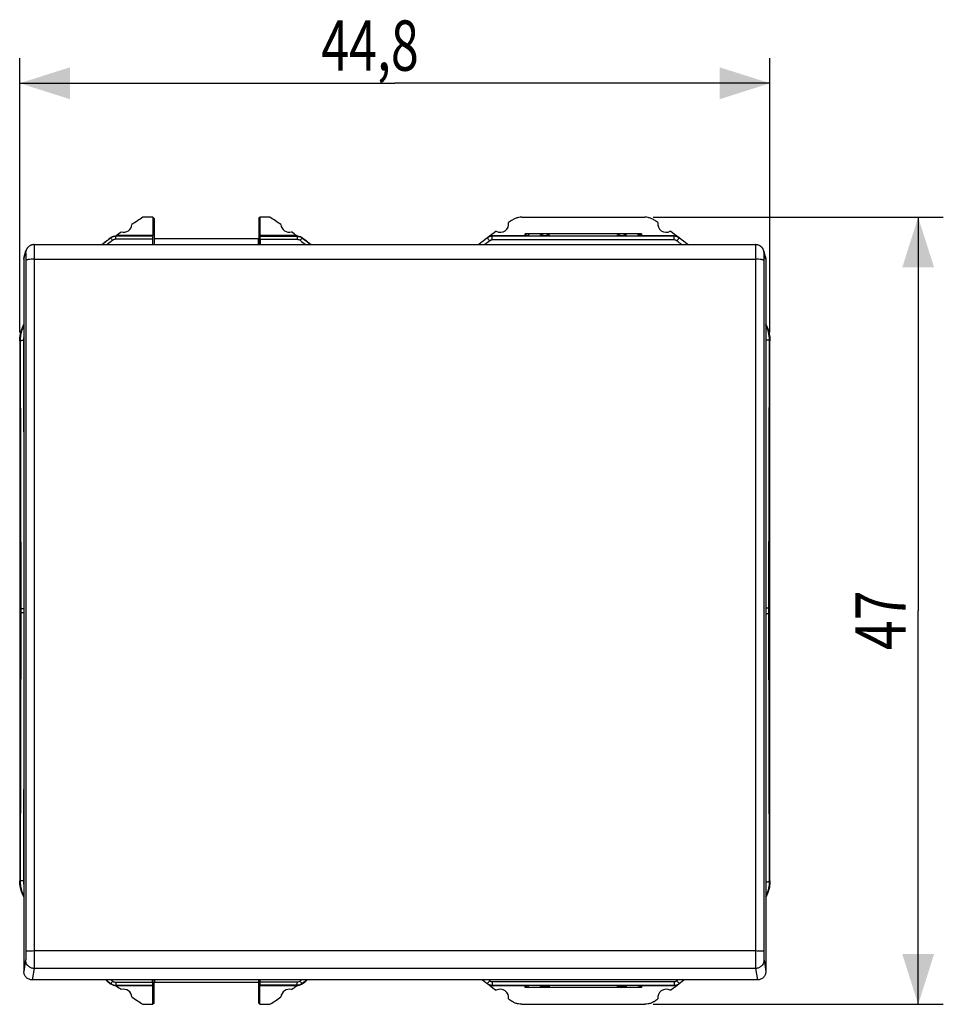
# Model space of a CAD drawing. Units: millimetres. Extents: x -71 to 32, y -24 to 45.
# Drawn here: x -23 to 32, y -24 to 35 of the extents above; entities that cross this region are included whole.
import ezdxf

# ---------------------------------------------------------------- set-up
doc = ezdxf.new("R2010")
doc.units = ezdxf.units.MM
doc.header["$LTSCALE"] = 16.335
doc.layers.get('0').update_dxf_attribs({"linetype": 'CONTINUOUS'})
doc.styles.get("Standard").update_dxf_attribs({"font": 'txt', "width": 0.8})
doc.dimstyles.new('DIMSTYLE_1', dxfattribs={"dimtxt": 3, "dimasz": 3, "dimexe": 0.18, "dimexo": 0.0625, "dimgap": 0.09, "dimtad": 1, "dimdsep": 46, "dimtxsty": 'STANDARD', "dimblk": '_FILLED', "dimblk1": '_FILLED', "dimblk2": '_FILLED', "dimcen": 0.09, "dimadec": 0, "dimazin": 0, "dimtfac": 1, "dimtofl": 0, "dimtmove": 0, "dimatfit": 3, "dimldrblk": '_FILLED', "dimfxl": 1, "dimtolj": 1, "dimarcsym": 0})

# ---------------------------------------------------------------- blocks, each defined once
blk = doc.blocks.new('_FILLED')
at = {"color": 0, "linetype": 'BYBLOCK'}
blk.add_solid([(0, 0), (-1, 0.317), (-1, -0.317)], dxfattribs=at)
blk = doc.blocks.new('*D0')
at = {"color": 0, "linetype": 'CONTINUOUS'}
for p, q in [((-22.825, 16.62), (-22.825, 33)), ((21.975, 16.619), (21.975, 33)), ((-22.825, 31.5), (-0.425, 31.5)), ((21.975, 31.5), (-0.425, 31.5))]:
    blk.add_line(p, q, dxfattribs=at)
at = {"color": 0, "linetype": 'CONTINUOUS', "xscale": 3, "yscale": 3, "zscale": 3, "rotation": 180}
blk.add_blockref('_FILLED', (-22.825, 31.5), dxfattribs=at)
at = {"color": 0, "linetype": 'CONTINUOUS', "xscale": 3, "yscale": 3, "zscale": 3}
blk.add_blockref('_FILLED', (21.975, 31.5), dxfattribs=at)
at = {"color": 0, "linetype": 'CONTINUOUS', "width": 0.732143}
blk.add_text('44,8', height=3, dxfattribs=at).set_placement((-4.818, 32.25))
blk = doc.blocks.new('*D1')
at = {"color": 0, "linetype": 'CONTINUOUS'}
for p, q in [((15, 23.5), (32.325, 23.5)), ((30.825, 23.5), (30.825, 0)), ((30.825, -23.5), (30.825, 0)), ((15, -23.5), (32.325, -23.5))]:
    blk.add_line(p, q, dxfattribs=at)
at = {"color": 0, "linetype": 'CONTINUOUS', "xscale": 3, "yscale": 3, "zscale": 3}
for p, rotation in [((30.825, 23.5), 90), ((30.825, -23.5), 270)]:
    blk.add_blockref('_FILLED', p, dxfattribs=dict(at, rotation=rotation))
at = {"color": 0, "linetype": 'CONTINUOUS', "width": 0.785714}
blk.add_text('47', height=3, rotation=90, dxfattribs=at).set_placement((30.075, -2.357))

msp = doc.modelspace()

# ---------------------------------------------------------------- linework, layer by layer
at = {"color": 0, "linetype": 'CONTINUOUS'}
for p, q in [((-14.873, 23.5), (-15.464, 23.5)), ((-14.873, 23.5), (-14.873, 22.4)), ((-14.803, 23.43), (-14.873, 23.5)), ((-14.803, 23.43), (-14.803, 21.862)), ((-8.547, 23.43), (-8.477, 23.5)), ((-8.547, 23.43), (-8.547, 21.862)), ((-8.477, 23.5), (-8.477, 22.4)), ((-7.886, 23.5), (-8.477, 23.5)), ((7.15, 23.5), (14.5, 23.5)), ((-17.089, 22.183), (-17.089, 22.359)), ((-14.887, 22.359), (-17.089, 22.359)), ((-14.873, 22.4), (-17.057, 22.4)), ((-14.887, 22.359), (-14.873, 22.4)), ((-8.463, 22.359), (-8.477, 22.4)), ((-6.293, 22.4), (-8.477, 22.4)), ((-8.463, 22.359), (-6.261, 22.359)), ((-6.261, 22.359), (-6.261, 22.183)), ((5.392, 22.142), (5.392, 22.361)), ((16.258, 22.361), (5.392, 22.361)), ((5.443, 22.4), (7.525, 22.4)), ((7.355, 22.4), (7.355, 22.5)), ((14.295, 22.5), (7.355, 22.5)), ((7.41, 22.4), (7.396, 22.462)), ((7.44, 22.4), (7.457, 22.478)), ((7.592, 22.5), (7.525, 22.4)), ((8.225, 22.4), (8.825, 22.4)), ((12.825, 22.4), (13.425, 22.4)), ((14.058, 22.5), (14.125, 22.4)), ((14.125, 22.4), (16.207, 22.4)), ((14.21, 22.4), (14.193, 22.478)), ((14.24, 22.4), (14.254, 22.462)), ((14.295, 22.5), (14.295, 22.4)), ((16.258, 22.142), (16.258, 22.361)), ((-21.968, 21.862), (21.118, 21.862)), ((-14.89, 22.183), (-17.089, 22.183)), ((-14.89, 22.183), (-14.89, 21.862)), ((-14.775, 21.862), (-14.775, 22.2)), ((-8.575, 22.2), (-14.775, 22.2)), ((-8.575, 21.862), (-8.575, 22.2)), ((-8.46, 22.183), (-8.46, 21.862)), ((-8.46, 22.183), (-6.261, 22.183)), ((16.258, 22.142), (5.392, 22.142)), ((-22.575, 20.99), (-22.469, 21.362)), ((-22.556, 21.126), (-22.449, 21.499)), ((21.706, 21.126), (21.599, 21.499)), ((21.725, 20.99), (21.619, 21.362)), ((-22.575, 20.99), (-22.575, -21.548)), ((-21.96, 20.991), (-21.96, -20.316)), ((-21.96, 20.991), (21.11, 20.991)), ((21.11, 20.991), (21.11, -20.316)), ((21.725, 20.99), (21.725, -21.548)), ((-22.825, 16.12), (-22.825, -16.12)), ((-22.798, 16.11), (-22.825, 16.12)), ((-22.798, 16.11), (-22.764, 0.097)), ((-22.598, 16.135), (-22.575, 5.202)), ((21.915, 0.152), (21.949, 16.152)), ((21.975, -16.12), (21.975, 16.12)), ((-22.764, -0.097), (-22.798, -16.11)), ((21.949, -16.152), (21.915, -0.152)), ((-22.575, -5.202), (-22.598, -16.135)), ((-22.825, -16.12), (-22.798, -16.11)), ((21.11, -20.316), (-21.96, -20.316)), ((-22.469, -20.858), (-22.575, -21.548)), ((21.619, -20.858), (21.725, -21.548)), ((-21.969, -21.355), (-22.075, -22.046)), ((21.119, -21.355), (-21.969, -21.355)), ((21.119, -21.355), (21.225, -22.046)), ((21.225, -22.046), (-22.075, -22.046)), ((-17.089, -22.183), (-14.89, -22.183)), ((-17.089, -22.183), (-17.089, -22.359)), ((-14.89, -22.183), (-14.89, -22.046)), ((-14.803, -23.43), (-14.803, -22.046)), ((-14.775, -22.046), (-14.775, -22.2)), ((-8.575, -22.2), (-14.775, -22.2)), ((-8.575, -22.046), (-8.575, -22.2)), ((-8.547, -23.43), (-8.547, -22.046)), ((-8.46, -22.183), (-8.46, -22.046)), ((-6.261, -22.183), (-8.46, -22.183)), ((-6.261, -22.359), (-6.261, -22.183)), ((5.392, -22.142), (16.258, -22.142)), ((5.392, -22.142), (5.392, -22.361)), ((16.258, -22.142), (16.258, -22.361)), ((-17.089, -22.359), (-14.887, -22.359)), ((-14.873, -22.4), (-17.057, -22.4)), ((-14.873, -22.4), (-14.887, -22.359)), ((-14.873, -23.5), (-14.873, -22.4)), ((-8.477, -22.4), (-8.463, -22.359)), ((-6.293, -22.4), (-8.477, -22.4)), ((-8.477, -23.5), (-8.477, -22.4)), ((-6.261, -22.359), (-8.463, -22.359)), ((5.392, -22.361), (16.258, -22.361)), ((7.525, -22.4), (5.443, -22.4)), ((7.355, -22.5), (7.355, -22.4)), ((14.295, -22.5), (7.355, -22.5)), ((7.41, -22.4), (7.396, -22.462)), ((7.44, -22.4), (7.457, -22.478)), ((7.525, -22.4), (7.552, -22.44)), ((8.225, -22.4), (8.825, -22.4)), ((12.825, -22.4), (13.425, -22.4)), ((14.125, -22.4), (14.098, -22.44)), ((16.207, -22.4), (14.125, -22.4)), ((14.21, -22.4), (14.193, -22.478)), ((14.24, -22.4), (14.254, -22.462)), ((14.295, -22.4), (14.295, -22.5)), ((-15.464, -23.5), (-14.873, -23.5)), ((-14.803, -23.43), (-14.873, -23.5)), ((-8.547, -23.43), (-8.477, -23.5)), ((-8.477, -23.5), (-7.886, -23.5)), ((7.15, -23.5), (14.5, -23.5))]:
    msp.add_line(p, q, dxfattribs=at)
for points in [[(-21.968, 21.862), (-22.001, 21.861), (-22.032, 21.858), (-22.062, 21.853), (-22.092, 21.847), (-22.121, 21.838), (-22.15, 21.828), (-22.177, 21.817), (-22.203, 21.803), (-22.229, 21.789), (-22.253, 21.773), (-22.275, 21.757), (-22.297, 21.739), (-22.317, 21.72), (-22.336, 21.701), (-22.354, 21.68), (-22.37, 21.66), (-22.385, 21.638), (-22.399, 21.617), (-22.411, 21.595), (-22.421, 21.574), (-22.431, 21.552), (-22.439, 21.53), (-22.446, 21.509), (-22.45, 21.497)], [(21.6, 21.497), (21.597, 21.508), (21.59, 21.528), (21.583, 21.548), (21.574, 21.568), (21.565, 21.588), (21.554, 21.608), (21.542, 21.628), (21.529, 21.647), (21.515, 21.666), (21.5, 21.685), (21.483, 21.704), (21.466, 21.721), (21.448, 21.738), (21.429, 21.754), (21.408, 21.769), (21.388, 21.783), (21.366, 21.797), (21.343, 21.809), (21.32, 21.82), (21.296, 21.83), (21.271, 21.838), (21.246, 21.846), (21.22, 21.852), (21.193, 21.856), (21.167, 21.86), (21.14, 21.862), (21.118, 21.862)]]:
    msp.add_lwpolyline(points, dxfattribs=at)
for centre, radius, start, end in [((-16.625, 23.1), 0.5, 254.39329, 355.69057), ((-0.425, 0), 27.9, 122.61685, 124.2479), ((-22.925, 0), 27.9, 55.7521, 57.38315), ((-6.725, 23.1), 0.5, 184.30943, 285.60671), ((5.875, 23.1), 0.5, 240.88758, 9.19628), ((22.075, 0), 28, 123.55721, 124.12109), ((-0.425, 0), 28, 55.87891, 56.44279), ((15.775, 23.1), 0.5, 170.80372, 299.11242), ((-0.425, 0), 27.9, 125.83596, 126.5952), ((-22.925, 0), 27.9, 53.4048, 54.16404), ((22.075, 0), 28, 125.96277, 128.66298), ((8.525, 22), 0.5, 53.1301, 126.8699), ((13.125, 22), 0.5, 53.1301, 126.8699), ((-0.425, 0), 28, 51.33702, 54.03723), ((-0.425, 0), 28, 127.21675, 128.66436), ((-22.925, 0), 28, 51.33564, 52.78325), ((-0.425, 0), 28, 231.94527, 232.78325), ((-22.925, 0), 28, 307.21675, 308.05473), ((22.075, 0), 28, 231.94532, 234.03723), ((-0.425, 0), 28, 305.96277, 308.05468), ((-0.425, 0), 27.9, 233.4048, 234.16404), ((-16.625, -23.1), 0.5, 4.30943, 105.60671), ((-6.725, -23.1), 0.5, 74.39329, 175.69057), ((-22.925, 0), 27.9, 305.83596, 306.5952), ((5.875, -23.1), 0.5, 350.80372, 119.11242), ((8.525, -22), 0.5, 233.1301, 306.8699), ((13.125, -22), 0.5, 233.1301, 306.8699), ((15.775, -23.1), 0.5, 60.88758, 189.19628), ((-0.425, 0), 27.9, 235.7521, 237.38315), ((-22.925, 0), 27.9, 302.61685, 304.2479), ((22.075, 0), 28, 235.87891, 236.44279), ((-0.425, 0), 28, 303.55721, 304.12109)]:
    msp.add_arc(centre, radius, start, end, dxfattribs=at)
for points, knots in [([(7.15, 23.5), (7.085, 23.5), (6.955, 23.487), (6.767, 23.431), (6.652, 23.369), (6.597, 23.333)], [0, 0, 0, 0, 0.333335, 0.666665, 1, 1, 1, 1]), ([(15.053, 23.333), (14.998, 23.369), (14.883, 23.431), (14.695, 23.487), (14.565, 23.5), (14.5, 23.5)], [0, 0, 0, 0, 0.333335, 0.666665, 1, 1, 1, 1]), ([(-17.089, 22.359), (-17.125, 22.359), (-17.198, 22.351), (-17.301, 22.316), (-17.364, 22.278), (-17.393, 22.256)], [0, 0, 0, 0, 0.332694, 0.665871, 1, 1, 1, 1]), ([(-17.36, 22.298), (-17.317, 22.331), (-17.22, 22.382), (-17.112, 22.4), (-17.058, 22.4)], [0, 0, 0, 0, 0.50133, 1, 1, 1, 1]), ([(-17.057, 22.4), (-17.061, 22.395), (-17.068, 22.386), (-17.078, 22.372), (-17.085, 22.363), (-17.089, 22.359)], [0, 0, 0, 0, 0.333432, 0.666766, 1, 1, 1, 1]), ([(-14.887, 22.359), (-14.888, 22.354), (-14.887, 22.335), (-14.889, 22.299), (-14.889, 22.246), (-14.89, 22.205), (-14.89, 22.183)], [0, 0, 0, 0, 0.089367, 0.305932, 0.622781, 1, 1, 1, 1]), ([(-8.46, 22.183), (-8.46, 22.205), (-8.461, 22.246), (-8.461, 22.3), (-8.463, 22.336), (-8.462, 22.354), (-8.463, 22.359)], [0, 0, 0, 0, 0.378752, 0.695818, 0.911336, 1, 1, 1, 1]), ([(-6.261, 22.359), (-6.265, 22.363), (-6.272, 22.372), (-6.282, 22.386), (-6.289, 22.395), (-6.293, 22.4)], [0, 0, 0, 0, 0.333232, 0.666567, 1, 1, 1, 1]), ([(-6.292, 22.4), (-6.238, 22.4), (-6.13, 22.382), (-6.033, 22.331), (-5.99, 22.298)], [0, 0, 0, 0, 0.498671, 1, 1, 1, 1]), ([(-6.261, 22.359), (-6.207, 22.359), (-6.098, 22.341), (-6.001, 22.289), (-5.957, 22.256)], [0, 0, 0, 0, 0.499146, 1, 1, 1, 1]), ([(5.392, 22.361), (5.368, 22.361), (5.319, 22.357), (5.243, 22.341), (5.192, 22.32), (5.167, 22.308)], [0, 0, 0, 0, 0.303049, 0.635334, 1, 1, 1, 1]), ([(16.207, 22.4), (16.261, 22.4), (16.352, 22.385), (16.435, 22.347), (16.465, 22.328)], [0, 0, 0, 0, 0.605305, 1, 1, 1, 1]), ([(16.258, 22.361), (16.249, 22.367), (16.232, 22.38), (16.215, 22.393), (16.207, 22.4)], [0, 0, 0, 0, 0.499758, 1, 1, 1, 1]), ([(16.457, 22.32), (16.449, 22.324), (16.414, 22.337), (16.348, 22.356), (16.289, 22.361), (16.258, 22.361)], [0, 0, 0, 0, 0.130864, 0.546402, 1, 1, 1, 1]), ([(-21.968, 21.862), (-21.968, 21.862), (-21.963, 21.799), (-21.966, 21.766), (-21.962, 21.609), (-21.962, 21.442), (-21.96, 21.224), (-21.96, 21.071), (-21.96, 20.991)], [0, 0, 0, 0, 0.015247, 0.104507, 0.258861, 0.468718, 0.721041, 1, 1, 1, 1]), ([(-17.36, 22.298), (-17.364, 22.293), (-17.371, 22.284), (-17.382, 22.27), (-17.389, 22.261), (-17.393, 22.256)], [0, 0, 0, 0, 0.333431, 0.666764, 1, 1, 1, 1]), ([(-17.271, 22.121), (-17.29, 22.145), (-17.323, 22.19), (-17.362, 22.223), (-17.385, 22.259), (-17.393, 22.256)], [0, 0, 0, 0, 0.49878, 0.858729, 1, 1, 1, 1]), ([(-17.089, 22.183), (-17.11, 22.183), (-17.154, 22.179), (-17.216, 22.157), (-17.254, 22.135), (-17.271, 22.121)], [0, 0, 0, 0, 0.331305, 0.664927, 1, 1, 1, 1]), ([(-6.261, 22.183), (-6.229, 22.183), (-6.163, 22.173), (-6.105, 22.141), (-6.079, 22.121)], [0, 0, 0, 0, 0.498909, 1, 1, 1, 1]), ([(-5.957, 22.256), (-5.965, 22.259), (-5.988, 22.223), (-6.027, 22.19), (-6.06, 22.145), (-6.079, 22.121)], [0, 0, 0, 0, 0.141271, 0.50122, 1, 1, 1, 1]), ([(-5.957, 22.256), (-5.961, 22.261), (-5.968, 22.27), (-5.979, 22.284), (-5.986, 22.293), (-5.99, 22.298)], [0, 0, 0, 0, 0.333234, 0.666568, 1, 1, 1, 1]), ([(5.239, 22.09), (5.216, 22.12), (5.173, 22.178), (5.128, 22.215), (5.099, 22.259), (5.092, 22.26)], [0, 0, 0, 0, 0.516487, 0.88608, 1, 1, 1, 1]), ([(5.392, 22.142), (5.38, 22.142), (5.355, 22.14), (5.317, 22.131), (5.277, 22.115), (5.251, 22.099), (5.239, 22.09)], [0, 0, 0, 0, 0.216157, 0.453267, 0.713728, 1, 1, 1, 1]), ([(16.332, 22.13), (16.323, 22.133), (16.299, 22.139), (16.273, 22.142), (16.258, 22.142)], [0, 0, 0, 0, 0.382805, 1, 1, 1, 1]), ([(16.411, 22.09), (16.401, 22.097), (16.38, 22.111), (16.353, 22.123), (16.337, 22.129), (16.332, 22.13)], [0, 0, 0, 0, 0.404892, 0.845038, 1, 1, 1, 1]), ([(16.411, 22.09), (16.434, 22.12), (16.477, 22.178), (16.522, 22.215), (16.551, 22.259), (16.558, 22.26)], [0, 0, 0, 0, 0.516484, 0.886078, 1, 1, 1, 1]), ([(16.563, 22.258), (16.544, 22.273), (16.509, 22.295), (16.473, 22.313), (16.457, 22.32)], [0, 0, 0, 0, 0.583181, 1, 1, 1, 1]), ([(21.118, 21.862), (21.118, 21.862), (21.114, 21.799), (21.116, 21.766), (21.112, 21.609), (21.112, 21.442), (21.11, 21.224), (21.11, 21.071), (21.11, 20.991)], [0, 0, 0, 0, 0.015249, 0.104507, 0.258892, 0.468704, 0.721073, 1, 1, 1, 1]), ([(-22.469, 21.362), (-22.468, 21.365), (-22.463, 21.332), (-22.465, 21.318), (-22.464, 21.289), (-22.464, 21.274)], [0, 0, 0, 0, 0.09065, 0.516279, 1, 1, 1, 1]), ([(-22.464, 21.274), (-22.463, 21.265), (-22.462, 21.223), (-22.461, 21.153), (-22.46, 21.044), (-22.46, 20.967), (-22.46, 20.927)], [0, 0, 0, 0, 0.066719, 0.331378, 0.649579, 1, 1, 1, 1]), ([(21.614, 21.274), (21.613, 21.265), (21.612, 21.223), (21.611, 21.153), (21.61, 21.044), (21.61, 20.967), (21.61, 20.927)], [0, 0, 0, 0, 0.066638, 0.330944, 0.648935, 1, 1, 1, 1]), ([(21.619, 21.362), (21.618, 21.365), (21.613, 21.332), (21.615, 21.318), (21.614, 21.29), (21.614, 21.274)], [0, 0, 0, 0, 0.090465, 0.516035, 1, 1, 1, 1]), ([(-22.575, 20.99), (-22.575, 21.022), (-22.57, 21.069), (-22.56, 21.113), (-22.556, 21.126)], [0, 0, 0, 0, 0.707609, 1, 1, 1, 1]), ([(-21.96, 20.991), (-22.023, 20.991), (-22.139, 20.987), (-22.299, 20.976), (-22.39, 20.958), (-22.458, 20.943), (-22.46, 20.927)], [0, 0, 0, 0, 0.371943, 0.689538, 0.907251, 1, 1, 1, 1]), ([(-22.46, 20.927), (-22.457, 16.354), (-22.452, 7.194), (-22.452, -6.561), (-22.457, -15.743), (-22.46, -20.338)], [0, 0, 0, 0, 0.332484, 0.665903, 1, 1, 1, 1]), ([(21.61, 20.927), (21.608, 20.943), (21.54, 20.958), (21.449, 20.976), (21.289, 20.987), (21.173, 20.991), (21.11, 20.991)], [0, 0, 0, 0, 0.092749, 0.310462, 0.628057, 1, 1, 1, 1]), ([(21.61, 20.927), (21.607, 16.354), (21.602, 7.194), (21.602, -6.561), (21.607, -15.743), (21.61, -20.338)], [0, 0, 0, 0, 0.332484, 0.665903, 1, 1, 1, 1]), ([(21.706, 21.126), (21.71, 21.113), (21.72, 21.069), (21.725, 21.022), (21.725, 20.99)], [0, 0, 0, 0, 0.292393, 1, 1, 1, 1]), ([(-22.822, 16.231), (-22.818, 16.305), (-22.797, 16.49), (-22.723, 16.779), (-22.631, 16.986), (-22.576, 17.086), (-22.575, 17.088)], [0, 0, 0, 0, 0.246892, 0.619688, 0.992531, 1, 1, 1, 1]), ([(21.838, 16.846), (21.821, 16.892), (21.785, 16.973), (21.745, 17.052), (21.726, 17.086)], [0, 0, 0, 0, 0.558118, 1, 1, 1, 1]), ([(21.949, 16.152), (21.95, 16.313), (21.912, 16.624), (21.801, 16.924), (21.73, 17.064), (21.726, 17.072)], [0, 0, 0, 0, 0.507522, 0.971546, 1, 1, 1, 1]), ([(-22.576, 17.032), (-22.62, 16.947), (-22.701, 16.756), (-22.78, 16.446), (-22.799, 16.222), (-22.798, 16.11)], [0, 0, 0, 0, 0.299916, 0.649695, 1, 1, 1, 1]), ([(21.856, 16.8), (21.859, 16.792), (21.864, 16.776), (21.869, 16.761), (21.872, 16.753)], [0, 0, 0, 0, 0.499557, 1, 1, 1, 1]), ([(21.961, 16.357), (21.953, 16.426), (21.932, 16.543), (21.902, 16.658), (21.887, 16.705)], [0, 0, 0, 0, 0.583015, 1, 1, 1, 1]), ([(-22.598, 16.135), (-22.624, 16.135), (-22.67, 16.133), (-22.734, 16.129), (-22.77, 16.122), (-22.798, 16.117), (-22.798, 16.11)], [0, 0, 0, 0, 0.372545, 0.690569, 0.908296, 1, 1, 1, 1]), ([(21.699, 16.182), (21.741, 16.182), (21.818, 16.181), (21.887, 16.168), (21.948, 16.164), (21.949, 16.152)], [0, 0, 0, 0, 0.487719, 0.850118, 1, 1, 1, 1]), ([(-22.575, 0.122), (-22.597, 0.122), (-22.639, 0.12), (-22.7, 0.116), (-22.736, 0.109), (-22.763, 0.104), (-22.764, 0.097)], [0, 0, 0, 0, 0.336972, 0.673026, 0.903097, 1, 1, 1, 1]), ([(-22.764, 0.097), (-22.764, 0.085), (-22.764, 0.059), (-22.764, 0.02), (-22.764, -0.02), (-22.764, -0.059), (-22.764, -0.085), (-22.764, -0.097)], [0, 0, 0, 0, 0.199748, 0.39983, 0.600041, 0.800169, 1, 1, 1, 1]), ([(21.725, 0.182), (21.747, 0.182), (21.799, 0.179), (21.853, 0.169), (21.913, 0.165), (21.915, 0.152)], [0, 0, 0, 0, 0.333039, 0.804887, 1, 1, 1, 1]), ([(21.915, -0.152), (21.915, -0.118), (21.915, -0.051), (21.915, 0.051), (21.915, 0.119), (21.915, 0.152)], [0, 0, 0, 0, 0.33335, 0.666935, 1, 1, 1, 1]), ([(-22.575, -0.122), (-22.597, -0.122), (-22.639, -0.12), (-22.7, -0.116), (-22.736, -0.109), (-22.763, -0.104), (-22.764, -0.097)], [0, 0, 0, 0, 0.336972, 0.673026, 0.903097, 1, 1, 1, 1]), ([(21.725, -0.182), (21.747, -0.182), (21.799, -0.179), (21.853, -0.169), (21.913, -0.165), (21.915, -0.152)], [0, 0, 0, 0, 0.333039, 0.804887, 1, 1, 1, 1]), ([(-22.575, -17.088), (-22.576, -17.086), (-22.631, -16.986), (-22.723, -16.779), (-22.797, -16.49), (-22.818, -16.305), (-22.822, -16.231)], [0, 0, 0, 0, 0.007469, 0.380312, 0.753108, 1, 1, 1, 1]), ([(-22.798, -16.11), (-22.799, -16.222), (-22.78, -16.446), (-22.701, -16.756), (-22.62, -16.947), (-22.576, -17.032)], [0, 0, 0, 0, 0.350305, 0.700084, 1, 1, 1, 1]), ([(-22.598, -16.135), (-22.624, -16.135), (-22.67, -16.133), (-22.734, -16.129), (-22.77, -16.122), (-22.798, -16.117), (-22.798, -16.11)], [0, 0, 0, 0, 0.372539, 0.690563, 0.908294, 1, 1, 1, 1]), ([(21.699, -16.182), (21.741, -16.182), (21.818, -16.181), (21.887, -16.168), (21.948, -16.164), (21.949, -16.152)], [0, 0, 0, 0, 0.48781, 0.850164, 1, 1, 1, 1]), ([(21.726, -17.071), (21.742, -17.041), (21.821, -16.877), (21.921, -16.573), (21.95, -16.288), (21.949, -16.152)], [0, 0, 0, 0, 0.106484, 0.570766, 1, 1, 1, 1]), ([(21.963, -16.335), (21.955, -16.411), (21.934, -16.536), (21.902, -16.658), (21.887, -16.705)], [0, 0, 0, 0, 0.608291, 1, 1, 1, 1]), ([(21.838, -16.846), (21.821, -16.892), (21.785, -16.973), (21.745, -17.052), (21.726, -17.086)], [0, 0, 0, 0, 0.558118, 1, 1, 1, 1]), ([(21.872, -16.753), (21.869, -16.761), (21.864, -16.776), (21.859, -16.792), (21.856, -16.8)], [0, 0, 0, 0, 0.500443, 1, 1, 1, 1]), ([(-22.46, -20.338), (-22.46, -20.38), (-22.46, -20.46), (-22.461, -20.576), (-22.463, -20.678), (-22.464, -20.761), (-22.466, -20.819), (-22.467, -20.848), (-22.469, -20.858)], [0, 0, 0, 0, 0.238977, 0.466677, 0.667897, 0.830091, 0.943193, 1, 1, 1, 1]), ([(-21.96, -20.316), (-22.023, -20.316), (-22.138, -20.319), (-22.299, -20.316), (-22.387, -20.336), (-22.455, -20.325), (-22.46, -20.338)], [0, 0, 0, 0, 0.377796, 0.69946, 0.917322, 1, 1, 1, 1]), ([(-21.96, -20.316), (-21.96, -20.399), (-21.961, -20.561), (-21.961, -20.792), (-21.963, -20.997), (-21.964, -21.162), (-21.966, -21.277), (-21.967, -21.336), (-21.969, -21.355)], [0, 0, 0, 0, 0.239636, 0.467084, 0.668073, 0.830106, 0.94312, 1, 1, 1, 1]), ([(21.61, -20.338), (21.605, -20.325), (21.537, -20.336), (21.449, -20.316), (21.288, -20.319), (21.173, -20.316), (21.11, -20.316)], [0, 0, 0, 0, 0.082675, 0.300536, 0.622202, 1, 1, 1, 1]), ([(21.11, -20.316), (21.11, -20.399), (21.111, -20.561), (21.111, -20.792), (21.113, -20.997), (21.114, -21.162), (21.116, -21.277), (21.117, -21.336), (21.119, -21.355)], [0, 0, 0, 0, 0.239608, 0.467098, 0.668041, 0.830106, 0.943116, 1, 1, 1, 1]), ([(21.61, -20.338), (21.61, -20.38), (21.61, -20.461), (21.611, -20.576), (21.613, -20.679), (21.614, -20.761), (21.616, -20.819), (21.617, -20.848), (21.619, -20.858)], [0, 0, 0, 0, 0.239512, 0.467169, 0.668222, 0.830313, 0.943296, 1, 1, 1, 1]), ([(-21.969, -21.355), (-22.034, -21.355), (-22.165, -21.329), (-22.331, -21.218), (-22.442, -21.053), (-22.469, -20.922), (-22.469, -20.858)], [0, 0, 0, 0, 0.250659, 0.501027, 0.750794, 1, 1, 1, 1]), ([(21.619, -20.858), (21.619, -20.922), (21.592, -21.053), (21.481, -21.218), (21.315, -21.329), (21.184, -21.355), (21.119, -21.355)], [0, 0, 0, 0, 0.249206, 0.498973, 0.749341, 1, 1, 1, 1]), ([(-22.075, -22.046), (-22.108, -22.046), (-22.173, -22.039), (-22.268, -22.011), (-22.355, -21.965), (-22.431, -21.902), (-22.493, -21.826), (-22.54, -21.74), (-22.569, -21.646), (-22.575, -21.58), (-22.575, -21.548)], [0, 0, 0, 0, 0.125234, 0.250433, 0.375566, 0.500613, 0.625566, 0.750433, 0.875234, 1, 1, 1, 1]), ([(21.725, -21.548), (21.725, -21.58), (21.719, -21.646), (21.69, -21.74), (21.643, -21.826), (21.581, -21.902), (21.505, -21.965), (21.418, -22.011), (21.323, -22.039), (21.258, -22.046), (21.225, -22.046)], [0, 0, 0, 0, 0.124767, 0.249568, 0.374435, 0.499388, 0.624435, 0.749568, 0.874766, 1, 1, 1, 1]), ([(-17.271, -22.121), (-17.29, -22.145), (-17.323, -22.19), (-17.362, -22.223), (-17.385, -22.259), (-17.393, -22.256)], [0, 0, 0, 0, 0.498781, 0.858729, 1, 1, 1, 1]), ([(-17.393, -22.256), (-17.389, -22.261), (-17.382, -22.27), (-17.371, -22.284), (-17.364, -22.293), (-17.36, -22.298)], [0, 0, 0, 0, 0.333236, 0.666569, 1, 1, 1, 1]), ([(-17.393, -22.256), (-17.364, -22.278), (-17.301, -22.316), (-17.198, -22.351), (-17.125, -22.359), (-17.089, -22.359)], [0, 0, 0, 0, 0.334129, 0.667306, 1, 1, 1, 1]), ([(-17.058, -22.4), (-17.112, -22.4), (-17.22, -22.382), (-17.317, -22.331), (-17.36, -22.298)], [0, 0, 0, 0, 0.498671, 1, 1, 1, 1]), ([(-17.271, -22.121), (-17.254, -22.135), (-17.216, -22.157), (-17.154, -22.179), (-17.11, -22.183), (-17.089, -22.183)], [0, 0, 0, 0, 0.335073, 0.668695, 1, 1, 1, 1]), ([(-14.89, -22.183), (-14.89, -22.205), (-14.889, -22.246), (-14.889, -22.299), (-14.887, -22.335), (-14.888, -22.354), (-14.887, -22.359)], [0, 0, 0, 0, 0.377201, 0.694074, 0.910633, 1, 1, 1, 1]), ([(-8.463, -22.359), (-8.462, -22.354), (-8.463, -22.336), (-8.461, -22.3), (-8.461, -22.246), (-8.46, -22.205), (-8.46, -22.183)], [0, 0, 0, 0, 0.088709, 0.304238, 0.62128, 1, 1, 1, 1]), ([(-5.99, -22.298), (-6.033, -22.331), (-6.13, -22.382), (-6.238, -22.4), (-6.292, -22.4)], [0, 0, 0, 0, 0.50133, 1, 1, 1, 1]), ([(-6.079, -22.121), (-6.105, -22.141), (-6.163, -22.173), (-6.229, -22.183), (-6.261, -22.183)], [0, 0, 0, 0, 0.501091, 1, 1, 1, 1]), ([(-5.957, -22.256), (-6.001, -22.289), (-6.098, -22.341), (-6.207, -22.359), (-6.261, -22.359)], [0, 0, 0, 0, 0.500854, 1, 1, 1, 1]), ([(-5.957, -22.256), (-5.965, -22.259), (-5.988, -22.223), (-6.027, -22.19), (-6.06, -22.145), (-6.079, -22.121)], [0, 0, 0, 0, 0.141263, 0.501207, 1, 1, 1, 1]), ([(-5.99, -22.298), (-5.986, -22.293), (-5.979, -22.284), (-5.968, -22.27), (-5.961, -22.261), (-5.957, -22.256)], [0, 0, 0, 0, 0.333432, 0.666766, 1, 1, 1, 1]), ([(5.087, -22.258), (5.106, -22.273), (5.141, -22.295), (5.177, -22.313), (5.193, -22.32)], [0, 0, 0, 0, 0.583181, 1, 1, 1, 1]), ([(5.239, -22.09), (5.216, -22.12), (5.173, -22.178), (5.128, -22.215), (5.099, -22.26), (5.092, -22.26)], [0, 0, 0, 0, 0.516484, 0.886078, 1, 1, 1, 1]), ([(5.443, -22.4), (5.389, -22.4), (5.298, -22.385), (5.215, -22.347), (5.185, -22.328)], [0, 0, 0, 0, 0.605305, 1, 1, 1, 1]), ([(5.193, -22.32), (5.201, -22.324), (5.236, -22.337), (5.302, -22.356), (5.361, -22.361), (5.392, -22.361)], [0, 0, 0, 0, 0.130864, 0.546402, 1, 1, 1, 1]), ([(5.239, -22.09), (5.249, -22.097), (5.27, -22.111), (5.297, -22.123), (5.313, -22.129), (5.318, -22.13)], [0, 0, 0, 0, 0.404892, 0.845038, 1, 1, 1, 1]), ([(5.318, -22.13), (5.327, -22.133), (5.351, -22.139), (5.377, -22.142), (5.392, -22.142)], [0, 0, 0, 0, 0.382805, 1, 1, 1, 1]), ([(16.258, -22.142), (16.27, -22.142), (16.295, -22.14), (16.333, -22.131), (16.373, -22.115), (16.399, -22.099), (16.411, -22.09)], [0, 0, 0, 0, 0.216157, 0.453267, 0.713728, 1, 1, 1, 1]), ([(16.258, -22.361), (16.282, -22.361), (16.331, -22.357), (16.407, -22.341), (16.458, -22.32), (16.483, -22.308)], [0, 0, 0, 0, 0.303049, 0.635334, 1, 1, 1, 1]), ([(16.411, -22.09), (16.434, -22.12), (16.477, -22.178), (16.522, -22.215), (16.551, -22.26), (16.558, -22.26)], [0, 0, 0, 0, 0.516487, 0.88608, 1, 1, 1, 1]), ([(-17.089, -22.359), (-17.085, -22.363), (-17.078, -22.372), (-17.068, -22.386), (-17.061, -22.395), (-17.057, -22.4)], [0, 0, 0, 0, 0.333234, 0.666568, 1, 1, 1, 1]), ([(-6.293, -22.4), (-6.289, -22.395), (-6.282, -22.386), (-6.272, -22.372), (-6.265, -22.363), (-6.261, -22.359)], [0, 0, 0, 0, 0.333433, 0.666768, 1, 1, 1, 1]), ([(5.392, -22.361), (5.401, -22.367), (5.418, -22.38), (5.435, -22.393), (5.443, -22.4)], [0, 0, 0, 0, 0.499758, 1, 1, 1, 1]), ([(7.15, -23.5), (7.085, -23.5), (6.955, -23.487), (6.767, -23.431), (6.652, -23.369), (6.597, -23.333)], [0, 0, 0, 0, 0.333335, 0.666665, 1, 1, 1, 1]), ([(15.053, -23.333), (14.998, -23.369), (14.883, -23.431), (14.695, -23.487), (14.565, -23.5), (14.5, -23.5)], [0, 0, 0, 0, 0.333335, 0.666665, 1, 1, 1, 1])]:
    msp.add_open_spline(points, degree=3, knots=knots, dxfattribs=at)
for points in [[(5.185, 22.328), (5.215, 22.347), (5.248, 22.362), (5.282, 22.373)], [(5.282, 22.373), (5.317, 22.385), (5.353, 22.393), (5.39, 22.397)], [(5.39, 22.397), (5.408, 22.399), (5.426, 22.4), (5.443, 22.4)], [(-17.393, 22.256), (-17.561, 22.127), (-17.728, 21.996), (-17.894, 21.863)], [(-17.271, 22.121), (-17.382, 22.036), (-17.493, 21.951), (-17.602, 21.864)], [(-6.079, 22.121), (-5.968, 22.036), (-5.857, 21.951), (-5.748, 21.864)], [(-5.957, 22.256), (-5.789, 22.127), (-5.622, 21.996), (-5.456, 21.863)], [(5.239, 22.09), (5.141, 22.015), (5.044, 21.94), (4.948, 21.864)], [(5.167, 22.308), (5.139, 22.294), (5.112, 22.277), (5.087, 22.258)], [(5.092, 22.26), (5.09, 22.26), (5.089, 22.259), (5.087, 22.258)], [(5.139, 22.297), (5.154, 22.309), (5.169, 22.319), (5.185, 22.328)], [(16.702, 21.864), (16.606, 21.94), (16.509, 22.015), (16.411, 22.09)], [(16.465, 22.328), (16.481, 22.319), (16.496, 22.309), (16.511, 22.297)], [(16.558, 22.26), (16.56, 22.26), (16.561, 22.259), (16.563, 22.258)], [(-22.45, 21.497), (-22.462, 21.453), (-22.469, 21.407), (-22.469, 21.362)], [(21.619, 21.362), (21.619, 21.407), (21.612, 21.453), (21.6, 21.497)], [(21.728, 17.082), (21.747, 17.048), (21.764, 17.014), (21.781, 16.979)], [(21.781, 16.979), (21.809, 16.921), (21.834, 16.861), (21.856, 16.8)], [(21.856, 16.8), (21.85, 16.815), (21.844, 16.831), (21.838, 16.846)], [(21.872, 16.753), (21.867, 16.769), (21.861, 16.784), (21.856, 16.8)], [(21.887, 16.705), (21.883, 16.721), (21.877, 16.737), (21.872, 16.753)], [(21.872, 16.753), (21.893, 16.691), (21.91, 16.629), (21.924, 16.566)], [(21.924, 16.566), (21.94, 16.497), (21.952, 16.427), (21.961, 16.357)], [(-22.825, 16.12), (-22.825, 16.157), (-22.824, 16.194), (-22.822, 16.231)], [(-22.575, 16.427), (-22.591, 16.33), (-22.599, 16.233), (-22.598, 16.135)], [(21.975, 16.12), (21.975, 16.199), (21.97, 16.278), (21.961, 16.357)], [(21.961, 16.357), (21.97, 16.278), (21.975, 16.199), (21.975, 16.119)], [(-22.822, -16.231), (-22.824, -16.194), (-22.825, -16.157), (-22.825, -16.12)], [(-22.598, -16.135), (-22.599, -16.233), (-22.591, -16.33), (-22.575, -16.427)], [(21.963, -16.335), (21.955, -16.412), (21.942, -16.489), (21.924, -16.566)], [(21.975, -16.119), (21.975, -16.191), (21.971, -16.263), (21.963, -16.335)], [(21.975, -16.12), (21.975, -16.191), (21.971, -16.263), (21.963, -16.335)], [(21.781, -16.979), (21.764, -17.014), (21.747, -17.048), (21.728, -17.082)], [(21.856, -16.8), (21.834, -16.861), (21.809, -16.921), (21.781, -16.979)], [(21.856, -16.8), (21.85, -16.815), (21.844, -16.831), (21.838, -16.846)], [(21.872, -16.753), (21.867, -16.769), (21.861, -16.784), (21.856, -16.8)], [(21.924, -16.566), (21.91, -16.629), (21.893, -16.691), (21.872, -16.753)], [(21.887, -16.705), (21.883, -16.721), (21.877, -16.737), (21.872, -16.753)], [(-17.661, -22.048), (-17.572, -22.118), (-17.483, -22.187), (-17.393, -22.256)], [(-17.368, -22.047), (-17.336, -22.072), (-17.304, -22.097), (-17.271, -22.121)], [(-5.982, -22.047), (-6.014, -22.072), (-6.046, -22.097), (-6.079, -22.121)], [(-5.689, -22.048), (-5.778, -22.118), (-5.867, -22.187), (-5.957, -22.256)], [(5.092, -22.26), (5.09, -22.26), (5.089, -22.259), (5.087, -22.258)], [(5.185, -22.328), (5.169, -22.319), (5.154, -22.309), (5.139, -22.297)], [(5.182, -22.046), (5.201, -22.061), (5.22, -22.075), (5.239, -22.09)], [(16.465, -22.328), (16.435, -22.347), (16.402, -22.362), (16.368, -22.373)], [(16.411, -22.09), (16.43, -22.075), (16.449, -22.061), (16.468, -22.046)], [(16.511, -22.297), (16.496, -22.309), (16.481, -22.319), (16.465, -22.328)], [(16.483, -22.308), (16.511, -22.294), (16.538, -22.277), (16.563, -22.258)], [(16.558, -22.26), (16.56, -22.26), (16.561, -22.259), (16.563, -22.258)], [(16.26, -22.397), (16.242, -22.399), (16.224, -22.4), (16.207, -22.4)], [(16.368, -22.373), (16.333, -22.385), (16.297, -22.393), (16.26, -22.397)]]:
    msp.add_open_spline(points, degree=3, dxfattribs=at)

# ---------------------------------------------------------------- dimensions: what is measured, and where the dimension line sits
for base, p1, p2, angle, picture, middle in [((-22.825, 31.5), (21.975, 16.619), (-22.825, 16.62), 180, '*D0', (-0.425, 33.75)), ((30.825, -23.5), (15, 23.5), (15, -23.5), 270, '*D1', (28.575, 0))]:
    dim = msp.add_linear_dim(base=base, p1=p1, p2=p2, angle=angle, dimstyle='DIMSTYLE_1', dxfattribs=at)
    dim.commit()
    dim.dimension.update_dxf_attribs({"geometry": picture, "text_midpoint": middle, "dimtype": 160})

doc.saveas('drawing.dxf')
